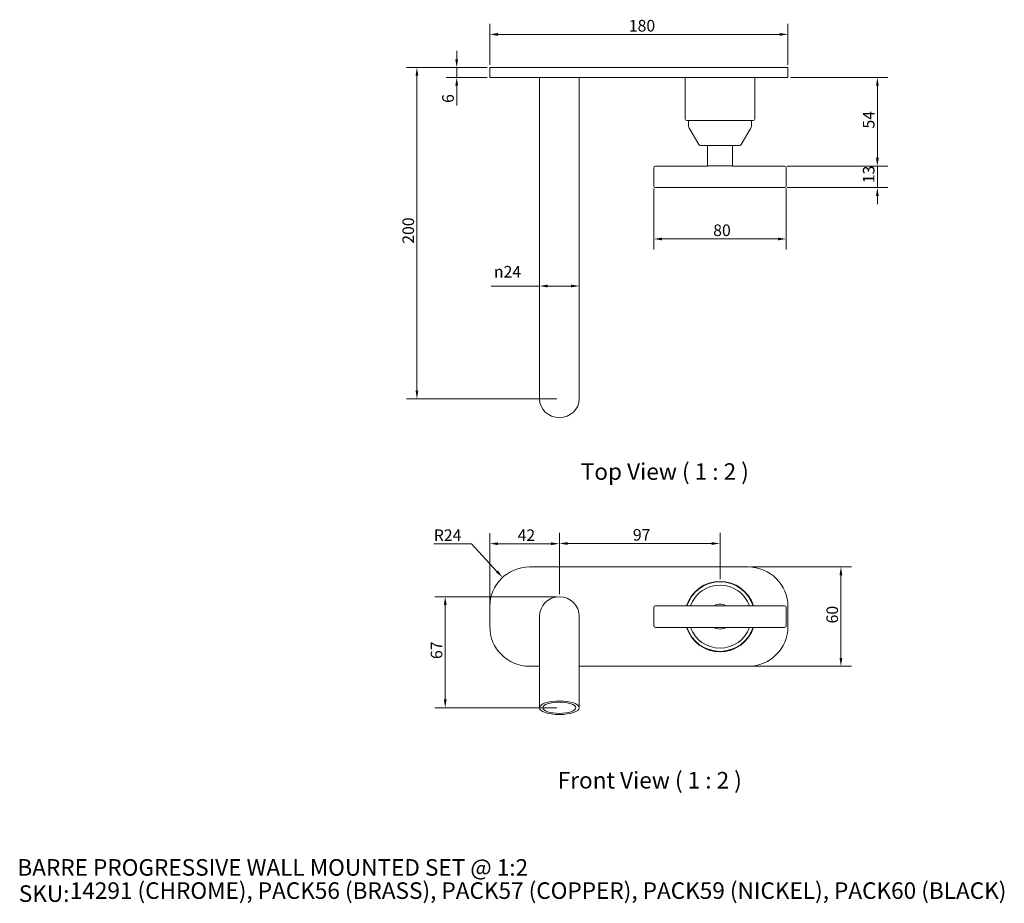
# Model space of a CAD drawing. Units: millimetres. Extents: x 40 to 635, y 37 to 570.
import ezdxf

# ---------------------------------------------------------------- set-up
doc = ezdxf.new("R2010")
doc.units = ezdxf.units.MM
doc.header["$LTSCALE"] = 0.36
doc.layers.get('0').update_dxf_attribs({"lineweight": 18})
for name, color, linetype, lineweight in [('Dimension (ISO)', 7, 'Continuous', 9), ('Symbol (ISO)', 7, 'Continuous', 25), ('Title (ISO)', 7, 'Continuous', 50), ('Visible (ISO)', 7, 'Continuous', 15)]:
    doc.layers.add(name, color=color, linetype=linetype, lineweight=lineweight)
doc.styles.add('Note Text (DIN)', font='ARIALN.TTF')
doc.styles.add('Text Style143', font='ARIALN.TTF')
doc.styles.add('View Title Text (DIN)', font='ARIALN.TTF')
doc.dimstyles.new('Default (DIN)', dxfattribs={"dimscale": 2, "dimtxt": 3.5, "dimasz": 2.5, "dimexe": 3.175, "dimexo": 0.8, "dimgap": 0.8, "dimtad": 1, "dimtoh": 1, "dimdec": 0, "dimrnd": 1e-08, "dimzin": 0, "dimdsep": 46, "dimtxsty": 'Note Text (DIN)', "dimcen": 0.09, "dimdle": 10, "dimclrd": 256, "dimclre": 256, "dimclrt": 256, "dimadec": 0, "dimazin": 0, "dimtfac": 1, "dimtmove": 0, "dimatfit": 3, "dimfxl": 0, "dimtolj": 1, "dimtzin": 0, "dimlwd": -1, "dimlwe": -1, "dimarcsym": 0})

# ---------------------------------------------------------------- blocks, each defined once
blk = doc.blocks.new('Title Blocks WEBSITE DWG Template')
at = {"layer": 'Title (ISO)', "insert": (9.91, 13.88), "char_height": 5, "attachment_point": 1, "style": 'Note Text (DIN)'}
blk.add_mtext('\\fArial Narrow|b0|i0;\\H5.0000;SKU:', dxfattribs=at)
at = {"layer": 'Title (ISO)', "style": 'Text Style143'}
for tag, p in [('<Title_of_Product_+_Scale>_001', (9.48, 16.79)), ("<SKU's_+FINISH,>_001", (25.29, 9.79))]:
    blk.add_attdef(tag, p, '', height=5, dxfattribs=at)
blk = doc.blocks.new('*D6')
at = {"layer": 'Defpoints', "color": 0}
for p in [(324.2, 541.45), (280.2, 341.45), (366.2, 341.45)]:
    blk.add_point(p, dxfattribs=at)
at = {"layer": 'Dimension (ISO)'}
for p, q in [((322.6, 541.45), (273.85, 541.45)), ((280.2, 536.45), (280.2, 346.45)), ((364.6, 341.45), (273.85, 341.45))]:
    blk.add_line(p, q, dxfattribs=at)
for points in [[(279.36, 536.45), (281.03, 536.45), (280.2, 541.45)], [(279.36, 346.45), (281.03, 346.45), (280.2, 341.45)]]:
    blk.add_solid(points, dxfattribs=at)
at = {"layer": 'Dimension (ISO)', "insert": (271.45, 435.07), "char_height": 7, "attachment_point": 1, "rotation": 90, "style": 'Note Text (DIN)'}
blk.add_mtext('\\A1;200', dxfattribs=at)
blk = doc.blocks.new('*D7')
at = {"layer": 'Defpoints', "color": 0}
for p in [(324.2, 541.45), (304.2, 535.45), (324.2, 535.45)]:
    blk.add_point(p, dxfattribs=at)
at = {"layer": 'Dimension (ISO)'}
for p, q in [((304.2, 546.45), (304.2, 551.45)), ((322.6, 541.45), (297.85, 541.45)), ((304.2, 541.45), (304.2, 535.45)), ((322.6, 535.45), (297.85, 535.45)), ((304.2, 530.45), (304.2, 518.46))]:
    blk.add_line(p, q, dxfattribs=at)
for points in [[(303.36, 546.45), (305.03, 546.45), (304.2, 541.45)], [(303.36, 530.45), (305.03, 530.45), (304.2, 535.45)]]:
    blk.add_solid(points, dxfattribs=at)
at = {"layer": 'Dimension (ISO)', "insert": (295.45, 520.06), "char_height": 7, "attachment_point": 1, "rotation": 90, "style": 'Note Text (DIN)'}
blk.add_mtext('\\A1;6', dxfattribs=at)
blk = doc.blocks.new('*D8')
at = {"layer": 'Defpoints', "color": 0}
for p in [(324.2, 253.99), (366.2, 221.99), (324.2, 215.99)]:
    blk.add_point(p, dxfattribs=at)
at = {"layer": 'Dimension (ISO)'}
for p, q in [((324.2, 217.59), (324.2, 260.34)), ((366.2, 223.59), (366.2, 260.34)), ((361.2, 253.99), (329.2, 253.99))]:
    blk.add_line(p, q, dxfattribs=at)
for points in [[(329.2, 254.83), (329.2, 253.16), (324.2, 253.99)], [(361.2, 254.83), (361.2, 253.16), (366.2, 253.99)]]:
    blk.add_solid(points, dxfattribs=at)
at = {"layer": 'Dimension (ISO)', "insert": (340.99, 262.62), "char_height": 7, "attachment_point": 1, "style": 'Note Text (DIN)'}
blk.add_mtext('\\A1;42', dxfattribs=at)
blk = doc.blocks.new('*D9')
at = {"layer": 'Defpoints', "color": 0}
for p in [(331.92, 233.63), (348.2, 215.99)]:
    blk.add_point(p, dxfattribs=at)
at = {"layer": 'Dimension (ISO)'}
for p, q in [((290.38, 253.99), (313.11, 253.99)), ((313.11, 253.99), (328.52, 237.3))]:
    blk.add_line(p, q, dxfattribs=at)
blk.add_solid([(329.14, 237.87), (327.91, 236.73), (331.92, 233.63)], dxfattribs=at)
at = {"layer": 'Dimension (ISO)', "insert": (290.38, 262.62), "char_height": 7, "attachment_point": 1, "style": 'Note Text (DIN)'}
blk.add_mtext('\\A1;R24', dxfattribs=at)
blk = doc.blocks.new('*D10')
at = {"layer": 'Defpoints', "color": 0}
for p in [(354.2, 409.56), (378.2, 409.56), (378.2, 409.56)]:
    blk.add_point(p, dxfattribs=at)
at = {"layer": 'Dimension (ISO)'}
for p, q in [((354.2, 409.56), (325.1, 409.56)), ((373.2, 409.56), (359.2, 409.56))]:
    blk.add_line(p, q, dxfattribs=at)
for points in [[(359.2, 410.39), (359.2, 408.72), (354.2, 409.56)], [(373.2, 410.39), (373.2, 408.72), (378.2, 409.56)]]:
    blk.add_solid(points, dxfattribs=at)
at = {"layer": 'Dimension (ISO)', "insert": (326.7, 421.69), "char_height": 7, "attachment_point": 1, "style": 'Note Text (DIN)'}
blk.add_mtext('\\A1;{\\fAIGDT|b0|i0;\\ln}\\fArial Narrow|b0|i0;24', dxfattribs=at)
blk = doc.blocks.new('*D11')
at = {"layer": 'Defpoints', "color": 0}
for p in [(366.2, 221.99), (297.27, 154.99), (366.2, 154.99)]:
    blk.add_point(p, dxfattribs=at)
at = {"layer": 'Dimension (ISO)'}
for p, q in [((364.6, 221.99), (290.92, 221.99)), ((297.27, 216.99), (297.27, 159.99)), ((364.6, 154.99), (290.92, 154.99))]:
    blk.add_line(p, q, dxfattribs=at)
for points in [[(296.44, 216.99), (298.11, 216.99), (297.27, 221.99)], [(296.44, 159.99), (298.11, 159.99), (297.27, 154.99)]]:
    blk.add_solid(points, dxfattribs=at)
at = {"layer": 'Dimension (ISO)', "insert": (288.53, 184.37), "char_height": 7, "attachment_point": 1, "rotation": 90, "style": 'Note Text (DIN)'}
blk.add_mtext('\\A1;67', dxfattribs=at)
blk = doc.blocks.new('*D12')
at = {"layer": 'Defpoints', "color": 0}
for p in [(504.2, 561.45), (324.2, 541.45), (504.2, 541.45)]:
    blk.add_point(p, dxfattribs=at)
at = {"layer": 'Dimension (ISO)'}
for p, q in [((324.2, 543.05), (324.2, 567.8)), ((504.2, 543.05), (504.2, 567.8)), ((329.2, 561.45), (499.2, 561.45))]:
    blk.add_line(p, q, dxfattribs=at)
for points in [[(329.2, 562.29), (329.2, 560.62), (324.2, 561.45)], [(499.2, 562.29), (499.2, 560.62), (504.2, 561.45)]]:
    blk.add_solid(points, dxfattribs=at)
at = {"layer": 'Dimension (ISO)', "insert": (408.13, 570.2), "char_height": 7, "attachment_point": 1, "style": 'Note Text (DIN)'}
blk.add_mtext('\\A1;180', dxfattribs=at)
blk = doc.blocks.new('*D13')
at = {"layer": 'Defpoints', "color": 0}
for p in [(463.2, 254.11), (463.2, 230.99), (366.2, 221.99)]:
    blk.add_point(p, dxfattribs=at)
at = {"layer": 'Dimension (ISO)'}
for p, q in [((366.2, 223.59), (366.2, 260.46)), ((463.2, 232.59), (463.2, 260.46)), ((371.2, 254.11), (458.2, 254.11))]:
    blk.add_line(p, q, dxfattribs=at)
for points in [[(371.2, 254.94), (371.2, 253.27), (366.2, 254.11)], [(458.2, 254.94), (458.2, 253.27), (463.2, 254.11)]]:
    blk.add_solid(points, dxfattribs=at)
at = {"layer": 'Dimension (ISO)', "insert": (410.59, 262.86), "char_height": 7, "attachment_point": 1, "style": 'Note Text (DIN)'}
blk.add_mtext('\\A1;97', dxfattribs=at)
blk = doc.blocks.new('*D14')
at = {"layer": 'Defpoints', "color": 0}
for p in [(423.2, 469.95), (503.2, 469.95), (503.2, 437.95)]:
    blk.add_point(p, dxfattribs=at)
at = {"layer": 'Dimension (ISO)'}
for p, q in [((423.2, 468.35), (423.2, 431.6)), ((503.2, 468.35), (503.2, 431.6)), ((428.2, 437.95), (498.2, 437.95))]:
    blk.add_line(p, q, dxfattribs=at)
for points in [[(428.2, 438.79), (428.2, 437.12), (423.2, 437.95)], [(498.2, 438.79), (498.2, 437.12), (503.2, 437.95)]]:
    blk.add_solid(points, dxfattribs=at)
at = {"layer": 'Dimension (ISO)', "insert": (459.09, 446.7), "char_height": 7, "attachment_point": 1, "style": 'Note Text (DIN)'}
blk.add_mtext('\\A1;80', dxfattribs=at)
blk = doc.blocks.new('*D15')
at = {"layer": 'Defpoints', "color": 0}
for p in [(504.2, 535.45), (502.2, 481.95), (558.2, 481.95)]:
    blk.add_point(p, dxfattribs=at)
at = {"layer": 'Dimension (ISO)'}
for p, q in [((505.8, 535.45), (564.55, 535.45)), ((558.2, 530.45), (558.2, 486.95)), ((503.8, 481.95), (564.55, 481.95))]:
    blk.add_line(p, q, dxfattribs=at)
for points in [[(557.36, 530.45), (559.03, 530.45), (558.2, 535.45)], [(557.36, 486.95), (559.03, 486.95), (558.2, 481.95)]]:
    blk.add_solid(points, dxfattribs=at)
at = {"layer": 'Dimension (ISO)', "insert": (549.48, 504.6), "char_height": 7, "attachment_point": 1, "rotation": 90, "style": 'Note Text (DIN)'}
blk.add_mtext('\\A1;54', dxfattribs=at)
blk = doc.blocks.new('*D16')
at = {"layer": 'Defpoints', "color": 0}
for p in [(502.2, 481.95), (502.2, 468.95), (558.2, 468.95)]:
    blk.add_point(p, dxfattribs=at)
at = {"layer": 'Dimension (ISO)'}
for p, q in [((558.2, 486.95), (558.2, 491.95)), ((503.8, 481.95), (564.55, 481.95)), ((558.2, 481.95), (558.2, 468.95)), ((503.8, 468.95), (564.55, 468.95)), ((558.2, 463.95), (558.2, 458.95))]:
    blk.add_line(p, q, dxfattribs=at)
for points in [[(557.36, 486.95), (559.03, 486.95), (558.2, 481.95)], [(557.36, 463.95), (559.03, 463.95), (558.2, 468.95)]]:
    blk.add_solid(points, dxfattribs=at)
at = {"layer": 'Dimension (ISO)', "insert": (549.45, 471.61), "char_height": 7, "attachment_point": 1, "rotation": 90, "style": 'Note Text (DIN)'}
blk.add_mtext('\\A1;13', dxfattribs=at)
blk = doc.blocks.new('*D17')
at = {"layer": 'Defpoints', "color": 0}
for p in [(480.2, 239.99), (480.2, 179.99), (536.2, 179.99)]:
    blk.add_point(p, dxfattribs=at)
at = {"layer": 'Dimension (ISO)'}
for p, q in [((481.8, 239.99), (542.55, 239.99)), ((536.2, 234.99), (536.2, 184.99)), ((481.8, 179.99), (542.55, 179.99))]:
    blk.add_line(p, q, dxfattribs=at)
for points in [[(535.36, 234.99), (537.03, 234.99), (536.2, 239.99)], [(535.36, 184.99), (537.03, 184.99), (536.2, 179.99)]]:
    blk.add_solid(points, dxfattribs=at)
at = {"layer": 'Dimension (ISO)', "insert": (527.45, 205.87), "char_height": 7, "attachment_point": 1, "rotation": 90, "style": 'Note Text (DIN)'}
blk.add_mtext('\\A1;60', dxfattribs=at)

msp = doc.modelspace()

# ---------------------------------------------------------------- linework, layer by layer
at = {"layer": 'Visible (ISO)'}
for p, q in [((324.2, 541.45), (324.2, 535.45)), ((324.2, 541.45), (348.2, 541.45)), ((348.2, 541.45), (480.2, 541.45)), ((480.2, 541.45), (504.2, 541.45)), ((504.2, 535.45), (504.2, 541.45)), ((348.2, 535.45), (324.2, 535.45)), ((348.2, 535.45), (480.2, 535.45)), ((354.2, 535.45), (354.2, 396.48)), ((378.2, 535.45), (378.2, 396.48)), ((442.2, 535.45), (442.2, 510.45)), ((504.2, 535.45), (480.2, 535.45)), ((484.2, 535.45), (484.2, 510.45)), ((483.2, 509.45), (443.2, 509.45)), ((444.2, 506.82), (444.2, 509.45)), ((482.2, 506.82), (482.2, 509.45)), ((450.41, 494.95), (444.89, 504.28)), ((475.99, 494.95), (481.5, 504.28)), ((475.13, 494.45), (451.27, 494.45)), ((455.7, 494.45), (455.7, 482.2)), ((470.7, 494.45), (470.7, 482.2)), ((424.2, 481.95), (455.74, 481.95)), ((455.7, 482.2), (470.7, 482.2)), ((455.74, 481.95), (455.7, 482.2)), ((470.65, 481.95), (470.7, 482.2)), ((470.65, 481.95), (502.2, 481.95)), ((423.2, 469.95), (423.2, 480.95)), ((503.2, 480.95), (503.2, 469.95)), ((424.2, 468.95), (502.2, 468.95)), ((354.2, 396.48), (354.2, 349.5)), ((378.2, 349.5), (378.2, 396.48)), ((354.2, 349.5), (354.2, 341.45)), ((378.2, 349.5), (378.2, 341.45)), ((348.2, 239.99), (480.2, 239.99)), ((324.2, 203.99), (324.2, 215.99)), ((423.2, 204.49), (423.2, 215.49)), ((424.2, 216.49), (502.2, 216.49)), ((503.2, 215.49), (503.2, 204.49)), ((504.2, 215.99), (504.2, 203.99)), ((354.2, 209.99), (354.2, 177.09)), ((378.2, 177.09), (378.2, 209.99)), ((424.2, 203.49), (502.2, 203.49)), ((354.2, 179.99), (348.2, 179.99)), ((480.2, 179.99), (378.2, 179.99)), ((354.2, 177.09), (354.2, 154.99)), ((378.2, 177.09), (378.2, 154.99))]:
    msp.add_line(p, q, dxfattribs=at)
for centre, radius, start, end in [((443.2, 510.45), 1, 180, 270), ((449.2, 506.82), 5, 180, 210.57923), ((477.2, 506.82), 5, 329.42077, 0), ((483.2, 510.45), 1, 270, 0), ((451.27, 495.45), 1, 210.57923, 270), ((475.13, 495.45), 1, 270, 329.42077), ((424.2, 480.95), 1, 90, 180), ((502.2, 480.95), 1, 0, 90), ((424.2, 469.95), 1, 180, 270), ((502.2, 469.95), 1, 270, 0), ((348.2, 215.99), 24, 90, 180), ((480.2, 215.99), 24, 0, 90), ((463.2, 209.99), 21.25, 17.81126, 162.18874), ((463.2, 209.99), 21, 18.03054, 161.96946), ((463.2, 209.99), 19, 20.00519, 159.99481), ((366.2, 209.99), 12, 0, 180), ((424.2, 215.49), 1, 90, 180), ((463.2, 209.99), 7.5, 60.07357, 119.92643), ((502.2, 215.49), 1, 0, 90), ((348.2, 203.99), 24, 180, 270), ((424.2, 204.49), 1, 180, 270), ((463.2, 209.99), 21.25, 197.81126, 342.18874), ((463.2, 209.99), 21, 198.03054, 341.96946), ((463.2, 209.99), 19, 200.00519, 339.99481), ((463.2, 209.99), 7.5, 240.07357, 299.92643), ((480.2, 203.99), 24, 270, 0), ((502.2, 204.49), 1, 270, 0)]:
    msp.add_arc(centre, radius, start, end, dxfattribs=at)
msp.add_ellipse((366.2, 341.45), major_axis=(12, 0), ratio=0.939693, start_param=3.141593, end_param=6.283185, dxfattribs=at)
for major_axis in [(-12, 0), (10, 0)]:
    msp.add_ellipse((366.2, 154.99), major_axis=major_axis, ratio=0.34202, dxfattribs=at)

# ---------------------------------------------------------------- block references
at = {"xscale": 2, "yscale": 2, "zscale": 2}
msp.add_blockref('Title Blocks WEBSITE DWG Template', (20, 20), dxfattribs=at).add_auto_attribs({'<Title_of_Product_+_Scale>_001': 'BARRE PROGRESSIVE WALL MOUNTED SET @ 1:2', "<SKU's_+FINISH,>_001": '14291 (CHROME), PACK56 (BRASS), PACK57 (COPPER), PACK59 (NICKEL), PACK60 (BLACK)'})

# ---------------------------------------------------------------- texts
at = {"layer": 'Symbol (ISO)', "char_height": 10, "attachment_point": 7, "style": 'View Title Text (DIN)'}
for s, insert in [('Top View ( 1 : 2 )', (379.13, 289.43)), ('Front View ( 1 : 2 )', (365.23, 103.08))]:
    msp.add_mtext(s, dxfattribs=dict(at, insert=insert))

# ---------------------------------------------------------------- dimensions: what is measured, and where the dimension line sits
at = {"layer": 'Dimension (ISO)'}
for base, p1, p2, angle, override, picture, middle in [((504.2, 561.45), (324.2, 541.45), (504.2, 541.45), 180, {"dimgap": 0.8, "dimtoh": 0, "dimdec": 0, "dimtol": 0, "dimlim": 0, "dimtp": 0, "dimtm": 0, "dimtdec": 2, "dimtofl": 0, "dimatfit": 1}, '*D12', (414.2, 561.45)), ((304.2, 535.45), (324.2, 541.45), (324.2, 535.45), 90, {"dimgap": 0.8, "dimtoh": 0, "dimdec": 0, "dimtol": 0, "dimlim": 0, "dimtp": 0, "dimtm": 0, "dimtdec": 2, "dimtofl": 1, "dimatfit": 1}, '*D7', (304.2, 521.96)), ((280.2, 341.45), (324.2, 541.45), (366.2, 341.45), 90, {"dimgap": 0.8, "dimtoh": 0, "dimdec": 0, "dimtol": 0, "dimlim": 0, "dimtp": 0, "dimtm": 0, "dimtdec": 2, "dimtofl": 0, "dimatfit": 1}, '*D6', (280.2, 441.45)), ((558.19658209, 481.95382247), (504.19658209, 535.45382247), (502.19658209, 481.95382247), 90, {"dimgap": 0.8, "dimtoh": 0, "dimdec": 0, "dimtol": 0, "dimlim": 0, "dimtp": 0, "dimtm": 0, "dimtdec": 2, "dimtofl": 0, "dimatfit": 1}, '*D15', (558.19658209, 508.70382247)), ((558.2, 468.95), (502.2, 481.95), (502.2, 468.95), 90, {"dimgap": 0.8, "dimtoh": 0, "dimdec": 0, "dimtol": 0, "dimlim": 0, "dimtp": 0, "dimtm": 0, "dimtdec": 2, "dimtofl": 1, "dimatfit": 1}, '*D16', (558.2, 475.45)), ((503.2, 437.95), (423.2, 469.95), (503.2, 469.95), 180, {"dimgap": 0.8, "dimtoh": 0, "dimdec": 0, "dimtol": 0, "dimlim": 0, "dimtp": 0, "dimtm": 0, "dimtdec": 2, "dimtofl": 0, "dimatfit": 1}, '*D14', (463.2, 437.95)), ((324.2, 253.99), (366.2, 221.99), (324.2, 215.99), 180, {"dimgap": 0.8, "dimtoh": 0, "dimdec": 0, "dimtol": 0, "dimlim": 0, "dimtp": 0, "dimtm": 0, "dimtdec": 2, "dimtofl": 0, "dimatfit": 1}, '*D8', (345.2, 253.99)), ((463.2, 254.11), (366.2, 221.99), (463.2, 230.99), 180, {"dimgap": 0.8, "dimtoh": 0, "dimdec": 0, "dimtol": 0, "dimlim": 0, "dimtp": 0, "dimtm": 0, "dimtdec": 2, "dimtofl": 0, "dimatfit": 1}, '*D13', (414.7, 254.11)), ((536.2, 179.99), (480.2, 239.99), (480.2, 179.99), 90, {"dimgap": 0.8, "dimtoh": 0, "dimdec": 0, "dimtol": 0, "dimlim": 0, "dimtp": 0, "dimtm": 0, "dimtdec": 2, "dimtofl": 0, "dimatfit": 1}, '*D17', (536.2, 209.99)), ((297.27, 154.99), (366.2, 221.99), (366.2, 154.99), 90, {"dimgap": 0.8, "dimtoh": 0, "dimdec": 0, "dimtol": 0, "dimlim": 0, "dimtp": 0, "dimtm": 0, "dimtdec": 2, "dimtofl": 0, "dimatfit": 1}, '*D11', (297.27, 188.49))]:
    dim = msp.add_linear_dim(base=base, p1=p1, p2=p2, angle=angle, dimstyle='Default (DIN)', override=override, dxfattribs=at)
    dim.commit()
    dim.dimension.update_dxf_attribs({"geometry": picture, "text_midpoint": middle, "dimtype": 160})
dim = msp.add_linear_dim(base=(378.2, 409.56), p1=(354.2, 409.56), p2=(378.2, 409.56), angle=180, text='{\\fAIGDT|b0|i0;\\ln}\\fArial Narrow|b0|i0;<>', dimstyle='Default (DIN)', override={"dimgap": 0.8, "dimtoh": 0, "dimdec": 0, "dimse1": 1, "dimse2": 1, "dimtol": 0, "dimlim": 0, "dimtp": 0, "dimtm": 0, "dimtdec": 2, "dimtofl": 0, "dimatfit": 2}, dxfattribs=at)
dim.commit()
dim.dimension.update_dxf_attribs({"geometry": '*D10', "text_midpoint": (334.74, 409.56), "dimtype": 160})
dim = msp.add_radius_dim(center=(348.2, 215.99), mpoint=(331.92, 233.63), dimstyle='Default (DIN)', override={"dimgap": 0.8, "dimtih": 1, "dimdec": 0, "dimlfac": 1, "dimcen": 0, "dimtol": 0, "dimlim": 0, "dimtp": 0, "dimtm": 0, "dimtdec": 2, "dimtofl": 0}, dxfattribs=at)
dim.commit()
dim.dimension.update_dxf_attribs({"geometry": '*D9', "text_midpoint": (297.23, 253.99), "dimtype": 164})

doc.saveas('drawing.dxf')
